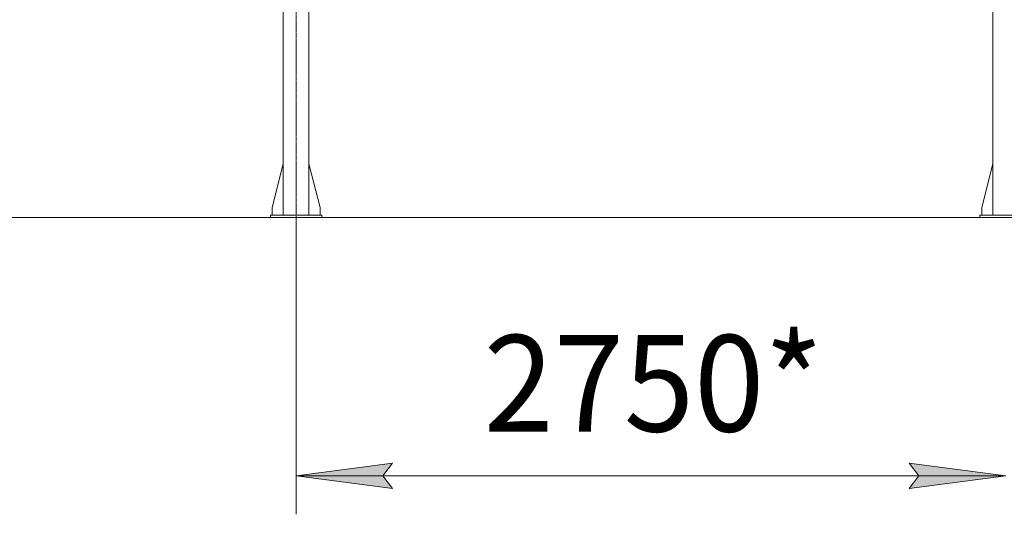
# Model space of a CAD drawing. Units: millimetres. Extents: x 0 to 45754, y -11 to 31500.
# Drawn here: x 2970 to 6796, y 16502 to 18425 of the extents above; entities that cross this region are included whole.
import ezdxf

# ---------------------------------------------------------------- set-up
doc = ezdxf.new("R2010")
doc.units = ezdxf.units.MM
doc.linetypes.add('K5LT_AXLED', pattern=[23.716667, 19.216667, -1.5, 1.5, -1.5])
doc.linetypes.add('K5LT_THIN', pattern=[0])
for name, color, linetype, true_color in [('DIM', 6, 'Continuous', 0xff00ff), ('OSI', 2, 'Continuous', 0xffff00), ('R', 1, 'Continuous', 0xff0000)]:
    doc.layers.add(name, color=color, linetype=linetype, true_color=true_color)
doc.styles.add('KTEXTSTYLE', font='GOST_AU.ttf', dxfattribs={"width": 0.96, "height": 5})

msp = doc.modelspace()

# ---------------------------------------------------------------- hatches: boundary and pattern name
at = {"layer": 'DIM'}
for points in [[(4419.2, 16602.5), (4381.7, 16651.9), (4419.2, 16701.2), (4044.2, 16651.9)], [(6426.2, 16602.5), (6801.2, 16651.9), (6426.2, 16701.2), (6463.7, 16651.9)]]:
    msp.add_hatch(color=7, dxfattribs=at).paths.add_polyline_path(points)

# ---------------------------------------------------------------- linework, layer by layer
at = {"layer": 'DIM', "color": 7, "linetype": 'K5LT_THIN', "lineweight": 13}
for p, q in [((4100.9, 17655.3), (2162.6, 17655.3)), ((4044.2, 17655.3), (4044.2, 16501.9)), ((4044.2, 16651.9), (4419.2, 16701.2)), ((4419.2, 16701.2), (4381.7, 16651.9)), ((6463.7, 16651.9), (6426.2, 16701.2)), ((6426.2, 16701.2), (6801.2, 16651.9)), ((4419.2, 16602.5), (4044.2, 16651.9)), ((4044.2, 16651.9), (6801.2, 16651.9)), ((4381.7, 16651.9), (4419.2, 16602.5)), ((6801.2, 16651.9), (6426.2, 16602.5)), ((6426.2, 16602.5), (6463.7, 16651.9))]:
    msp.add_line(p, q, dxfattribs=at)
at = {"layer": 'OSI', "color": 30, "linetype": 'K5LT_AXLED', "lineweight": 13, "true_color": 0xff8000}
msp.add_line((4044.1, 17595.1), (4044.1, 20455.1), dxfattribs=at)
at = {"layer": 'R', "color": 7, "linetype": 'K5LT_THIN', "lineweight": 13}
for p, q in [((3994.2, 20390.3), (3994.2, 17665.3)), ((4094.2, 20390.3), (4094.2, 17665.3)), ((6751.2, 20390.3), (6751.2, 17665.3)), ((3994.2, 17864.5), (3951.4, 17695.3)), ((4094.2, 17864.5), (4137, 17695.3)), ((6751.2, 17864.5), (6708.4, 17695.3)), ((3951.4, 17695.3), (3951.4, 17665.3)), ((4137, 17695.3), (4137, 17665.3)), ((6708.4, 17695.3), (6708.4, 17665.3)), ((4144.2, 17665.3), (3944.2, 17665.3)), ((3944.2, 17665.3), (3944.2, 17655.3)), ((4144.2, 17655.3), (3944.2, 17655.3)), ((4144.2, 17665.3), (4144.2, 17655.3)), ((4144.2, 17655.3), (17875.9, 17655.3)), ((6701.2, 17665.3), (6901.2, 17665.3)), ((6701.2, 17655.3), (6701.2, 17665.3)), ((6701.2, 17655.3), (6901.2, 17655.3))]:
    msp.add_line(p, q, dxfattribs=at)

# ---------------------------------------------------------------- texts
at = {"layer": 'DIM', "color": 7, "style": 'KTEXTSTYLE', "oblique": 15, "width": 0.96}
msp.add_text('2750*', height=375, dxfattribs=at).set_placement((4772.8, 16823.8))

doc.saveas('drawing.dxf')
